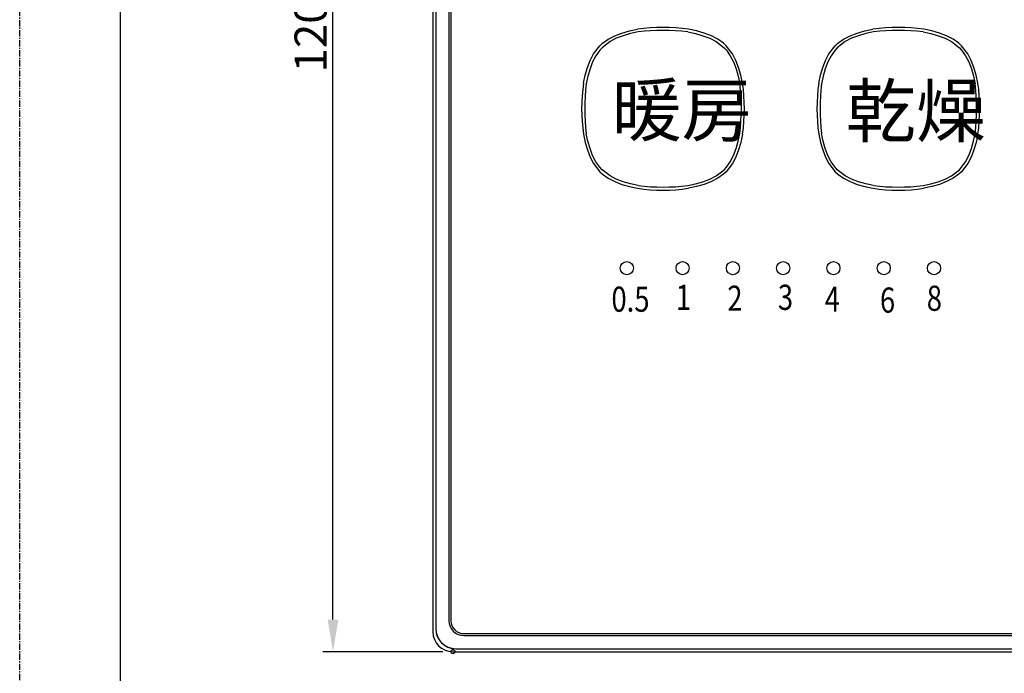
# Model space of a CAD drawing. Extents: x 155 to 562, y 107 to 400.
# Drawn here: x 155 to 253, y 179 to 244 of the extents above; entities that cross this region are included whole.
import ezdxf

# ---------------------------------------------------------------- set-up
doc = ezdxf.new("R2010")
doc.units = 0
doc.header["$LTSCALE"] = 0.5
doc.header["$MEASUREMENT"] = 0
doc.linetypes.add('DOT_CENTER', pattern=[2, 1.25, -0.25, 0.25, -0.25])
doc.layers.get('DEFPOINTS').update_dxf_attribs({"linetype": 'CONTINUOUS'})
for name, color, linetype in [('0_COMPONENTS', 7, 'CONTINUOUS'), ('1', 7, 'CONTINUOUS'), ('MOJI', 7, 'CONTINUOUS')]:
    doc.layers.add(name, color=color, linetype=linetype)
doc.styles.get("Standard").update_dxf_attribs({"font": 'txt', "bigfont": 'bigfont.shx'})

# ---------------------------------------------------------------- blocks, each defined once
blk = doc.blocks.new('-009-_D11')
at = {"layer": '1', "color": 2, "linetype": 'Continuous'}
for p, q in [((77.641, 214.755), (65.719, 214.755)), ((66.719, 97.955), (66.719, 211.555)), ((77.641, 94.755), (65.719, 94.755))]:
    blk.add_line(p, q, dxfattribs=at)
for points in [[(66.186, 211.555), (67.253, 211.555), (66.719, 214.755)], [(66.186, 97.955), (67.253, 97.955), (66.719, 94.755)]]:
    blk.add_solid(points, dxfattribs=at)
at = {"layer": 'DEFPOINTS', "color": 7}
for centre in [(66.719, 214.755), (78.641, 214.755), (78.641, 94.755)]:
    blk.add_circle(centre, 0.2, dxfattribs=at)
at = {"layer": '1', "color": 7}
blk.add_text('120', height=3.2, rotation=90, dxfattribs=at).set_placement((66.094, 152.355))

msp = doc.modelspace()

# ---------------------------------------------------------------- linework, layer by layer
at = {"layer": '0_COMPONENTS', "color": 7, "linetype": 'Continuous'}
for p, q in [((196.076, 298.712), (196.076, 182.706)), ((196.37, 298.418), (196.37, 183)), ((196.376, 298.412), (196.376, 183.006)), ((197.676, 297.609), (197.676, 183.809)), ((197.876, 297.609), (197.876, 183.809)), ((199.176, 182.509), (308.976, 182.509)), ((199.176, 182.309), (308.976, 182.309)), ((198.074, 180.709), (310.079, 180.709)), ((198.367, 181.003), (309.786, 181.003)), ((198.374, 181.009), (309.779, 181.009))]:
    msp.add_line(p, q, dxfattribs=at)
at = {"layer": '0_COMPONENTS', "color": 2, "linetype": 'Continuous'}
for p, q in [((213.529, 241.614), (214.172, 241.947)), ((214.172, 241.947), (214.878, 242.218)), ((215.007, 241.965), (214.325, 241.706)), ((214.878, 242.218), (215.635, 242.437)), ((215.741, 242.173), (215.007, 241.965)), ((215.635, 242.437), (216.434, 242.614)), ((216.514, 242.34), (215.741, 242.173)), ((221.439, 242.34), (222.212, 242.173)), ((222.317, 242.437), (221.518, 242.614)), ((222.212, 242.173), (222.945, 241.965)), ((223.075, 242.218), (222.317, 242.437)), ((222.945, 241.965), (223.628, 241.706)), ((223.781, 241.947), (223.075, 242.218)), ((224.424, 241.614), (223.781, 241.947)), ((236.929, 241.614), (237.572, 241.947)), ((237.572, 241.947), (238.278, 242.218)), ((238.407, 241.965), (237.725, 241.706)), ((238.278, 242.218), (239.035, 242.437)), ((239.141, 242.173), (238.407, 241.965)), ((239.035, 242.437), (239.834, 242.614)), ((239.914, 242.34), (239.141, 242.173)), ((244.839, 242.34), (245.612, 242.173)), ((245.717, 242.437), (244.918, 242.614)), ((245.612, 242.173), (246.345, 241.965)), ((246.475, 242.218), (245.717, 242.437)), ((246.345, 241.965), (247.028, 241.706)), ((247.181, 241.947), (246.475, 242.218)), ((247.824, 241.614), (247.181, 241.947)), ((212.064, 240.149), (212.703, 240.975)), ((212.703, 240.975), (212.958, 241.208)), ((213.703, 241.387), (212.906, 240.772)), ((212.958, 241.208), (213.529, 241.614)), ((214.325, 241.706), (213.703, 241.387)), ((223.628, 241.706), (224.25, 241.387)), ((224.25, 241.387), (225.046, 240.772)), ((224.995, 241.208), (224.424, 241.614)), ((225.25, 240.975), (224.995, 241.208)), ((225.889, 240.149), (225.25, 240.975)), ((235.464, 240.149), (236.103, 240.975)), ((236.103, 240.975), (236.358, 241.208)), ((237.103, 241.387), (236.306, 240.772)), ((236.358, 241.208), (236.929, 241.614)), ((237.725, 241.706), (237.103, 241.387)), ((247.028, 241.706), (247.65, 241.387)), ((247.65, 241.387), (248.446, 240.772)), ((248.395, 241.208), (247.824, 241.614)), ((248.65, 240.975), (248.395, 241.208)), ((249.289, 240.149), (248.65, 240.975)), ((211.731, 239.506), (212.064, 240.149)), ((212.291, 239.975), (211.972, 239.353)), ((212.682, 240.526), (212.291, 239.975)), ((212.906, 240.772), (212.682, 240.526)), ((225.046, 240.772), (225.271, 240.526)), ((225.271, 240.526), (225.661, 239.975)), ((225.661, 239.975), (225.98, 239.353)), ((226.222, 239.506), (225.889, 240.149)), ((235.131, 239.506), (235.464, 240.149)), ((235.691, 239.975), (235.372, 239.353)), ((236.082, 240.526), (235.691, 239.975)), ((236.306, 240.772), (236.082, 240.526)), ((248.446, 240.772), (248.671, 240.526)), ((248.671, 240.526), (249.061, 239.975)), ((249.061, 239.975), (249.38, 239.353)), ((249.622, 239.506), (249.289, 240.149)), ((211.46, 238.8), (211.731, 239.506)), ((211.972, 239.353), (211.714, 238.671)), ((225.98, 239.353), (226.239, 238.671)), ((226.493, 238.8), (226.222, 239.506)), ((234.86, 238.8), (235.131, 239.506)), ((235.372, 239.353), (235.114, 238.671)), ((249.38, 239.353), (249.639, 238.671)), ((249.893, 238.8), (249.622, 239.506)), ((211.064, 237.244), (211.241, 238.043)), ((211.241, 238.043), (211.46, 238.8)), ((211.714, 238.671), (211.506, 237.938)), ((226.239, 238.671), (226.447, 237.938)), ((226.712, 238.043), (226.493, 238.8)), ((226.889, 237.244), (226.712, 238.043)), ((234.464, 237.244), (234.641, 238.043)), ((234.641, 238.043), (234.86, 238.8)), ((235.114, 238.671), (234.906, 237.938)), ((249.639, 238.671), (249.847, 237.938)), ((250.112, 238.043), (249.893, 238.8)), ((250.289, 237.244), (250.112, 238.043)), ((211.506, 237.938), (211.338, 237.164)), ((226.447, 237.938), (226.615, 237.164)), ((234.906, 237.938), (234.738, 237.164)), ((249.847, 237.938), (250.015, 237.164)), ((211.064, 232.16), (211.241, 231.361)), ((211.506, 231.466), (211.338, 232.239)), ((226.447, 231.466), (226.615, 232.239)), ((226.889, 232.16), (226.712, 231.361)), ((234.464, 232.16), (234.641, 231.361)), ((234.906, 231.466), (234.738, 232.239)), ((249.847, 231.466), (250.015, 232.239)), ((250.289, 232.16), (250.112, 231.361)), ((211.241, 231.361), (211.46, 230.603)), ((211.714, 230.733), (211.506, 231.466)), ((226.239, 230.733), (226.447, 231.466)), ((226.712, 231.361), (226.493, 230.603)), ((234.641, 231.361), (234.86, 230.603)), ((235.114, 230.733), (234.906, 231.466)), ((249.639, 230.733), (249.847, 231.466)), ((250.112, 231.361), (249.893, 230.603)), ((211.46, 230.603), (211.731, 229.897)), ((211.972, 230.05), (211.714, 230.733)), ((225.98, 230.05), (226.239, 230.733)), ((226.493, 230.603), (226.222, 229.897)), ((234.86, 230.603), (235.131, 229.897)), ((235.372, 230.05), (235.114, 230.733)), ((249.38, 230.05), (249.639, 230.733)), ((249.893, 230.603), (249.622, 229.897)), ((211.731, 229.897), (212.064, 229.254)), ((212.291, 229.428), (211.972, 230.05)), ((212.064, 229.254), (212.703, 228.428)), ((212.682, 228.877), (212.291, 229.428)), ((225.889, 229.254), (225.25, 228.428)), ((225.271, 228.877), (225.661, 229.428)), ((225.661, 229.428), (225.98, 230.05)), ((226.222, 229.897), (225.889, 229.254)), ((235.131, 229.897), (235.464, 229.254)), ((235.691, 229.428), (235.372, 230.05)), ((235.464, 229.254), (236.103, 228.428)), ((236.082, 228.877), (235.691, 229.428)), ((249.289, 229.254), (248.65, 228.428)), ((248.671, 228.877), (249.061, 229.428)), ((249.061, 229.428), (249.38, 230.05)), ((249.622, 229.897), (249.289, 229.254)), ((212.906, 228.631), (212.682, 228.877)), ((212.703, 228.428), (212.958, 228.195)), ((213.703, 228.017), (212.906, 228.631)), ((212.958, 228.195), (213.529, 227.789)), ((224.25, 228.017), (225.046, 228.631)), ((224.995, 228.195), (224.424, 227.789)), ((225.25, 228.428), (224.995, 228.195)), ((225.046, 228.631), (225.271, 228.877)), ((236.306, 228.631), (236.082, 228.877)), ((236.103, 228.428), (236.358, 228.195)), ((237.103, 228.017), (236.306, 228.631)), ((236.358, 228.195), (236.929, 227.789)), ((247.65, 228.017), (248.446, 228.631)), ((248.395, 228.195), (247.824, 227.789)), ((248.65, 228.428), (248.395, 228.195)), ((248.446, 228.631), (248.671, 228.877)), ((213.529, 227.789), (214.172, 227.456)), ((214.325, 227.697), (213.703, 228.017)), ((214.172, 227.456), (214.878, 227.185)), ((215.007, 227.439), (214.325, 227.697)), ((214.878, 227.185), (215.635, 226.967)), ((215.741, 227.231), (215.007, 227.439)), ((216.514, 227.063), (215.741, 227.231)), ((221.439, 227.063), (222.212, 227.231)), ((222.212, 227.231), (222.945, 227.439)), ((223.075, 227.185), (222.317, 226.967)), ((222.945, 227.439), (223.628, 227.697)), ((223.781, 227.456), (223.075, 227.185)), ((223.628, 227.697), (224.25, 228.017)), ((224.424, 227.789), (223.781, 227.456)), ((236.929, 227.789), (237.572, 227.456)), ((237.725, 227.697), (237.103, 228.017)), ((237.572, 227.456), (238.278, 227.185)), ((238.407, 227.439), (237.725, 227.697)), ((238.278, 227.185), (239.035, 226.967)), ((239.141, 227.231), (238.407, 227.439)), ((239.914, 227.063), (239.141, 227.231)), ((244.839, 227.063), (245.612, 227.231)), ((245.612, 227.231), (246.345, 227.439)), ((246.475, 227.185), (245.717, 226.967)), ((246.345, 227.439), (247.028, 227.697)), ((247.181, 227.456), (246.475, 227.185)), ((247.028, 227.697), (247.65, 228.017)), ((247.824, 227.789), (247.181, 227.456)), ((215.635, 226.967), (216.434, 226.789)), ((222.317, 226.967), (221.518, 226.789)), ((239.035, 226.967), (239.834, 226.789)), ((245.717, 226.967), (244.918, 226.789))]:
    msp.add_line(p, q, dxfattribs=at)
for centre in [(215.373, 218.852), (220.923, 218.852), (225.923, 218.852), (230.923, 218.852), (235.923, 218.852), (240.923, 218.852), (245.923, 218.852)]:
    msp.add_circle(centre, 0.65, dxfattribs=at)
for centre, radius, start, end in [((218.976, 224.753), 18.042, 81.89976, 98.10024), ((218.976, 222.207), 20.283, 83.02762, 96.97238), ((242.376, 224.753), 18.042, 81.89976, 98.10024), ((242.376, 222.207), 20.283, 83.02762, 96.97238), ((228.925, 234.702), 18.042, 171.89976, 188.10024), ((231.472, 234.702), 20.284, 173.02771, 186.97229), ((206.465, 234.702), 20.3, 353.03321, 6.96679), ((209.027, 234.702), 18.042, 351.89976, 8.10024), ((252.325, 234.702), 18.042, 171.89976, 188.10024), ((254.872, 234.702), 20.284, 173.02771, 186.97229), ((229.865, 234.702), 20.3, 353.03321, 6.96679), ((232.427, 234.702), 18.042, 351.89976, 8.10024), ((218.976, 244.651), 18.042, 261.89976, 278.10024), ((218.976, 247.196), 20.283, 263.02762, 276.97238), ((242.376, 244.651), 18.042, 261.89976, 278.10024), ((242.376, 247.196), 20.283, 263.02762, 276.97238)]:
    msp.add_arc(centre, radius, start, end, dxfattribs=at)
at = {"layer": '0_COMPONENTS', "color": 7, "linetype": 'Continuous'}
for centre, radius in [((199.176, 183.809), 1.5), ((199.176, 183.809), 1.3), ((198.074, 182.706), 1.997), ((198.367, 183), 1.997), ((198.374, 183.006), 1.997)]:
    msp.add_arc(centre, radius, 180, 270, dxfattribs=at)
at = {"layer": '1', "color": 7, "linetype": 'Continuous'}
msp.add_line((164.996, 390.095), (164.996, 116.895), dxfattribs=at)
at = {"layer": 'DEFPOINTS', "color": 6, "linetype": 'DOT_CENTER'}
msp.add_line((154.996, 106.895), (154.996, 400.095), dxfattribs=at)

# ---------------------------------------------------------------- block references
at = {"layer": '1'}
msp.add_blockref('-009-_D11', (119.433, 85.954), dxfattribs=at)

# ---------------------------------------------------------------- texts
at = {"layer": 'MOJI', "color": 7}
for s, p in [('暖房', (213.876, 232.026)), ('乾燥', (237.156, 231.933))]:
    msp.add_text(s, height=5.1, dxfattribs=at).set_placement(p)
at = {"layer": 'MOJI', "color": 7, "width": 0.8}
for s, p in [('0.5', (213.844, 214.516)), ('1', (220.245, 214.702)), ('2', (225.367, 214.609)), ('3', (230.395, 214.702)), ('4', (235.051, 214.516)), ('6', (240.546, 214.423)), ('8', (245.202, 214.609))]:
    msp.add_text(s, height=2.5, dxfattribs=at).set_placement(p)

doc.saveas('drawing.dxf')
